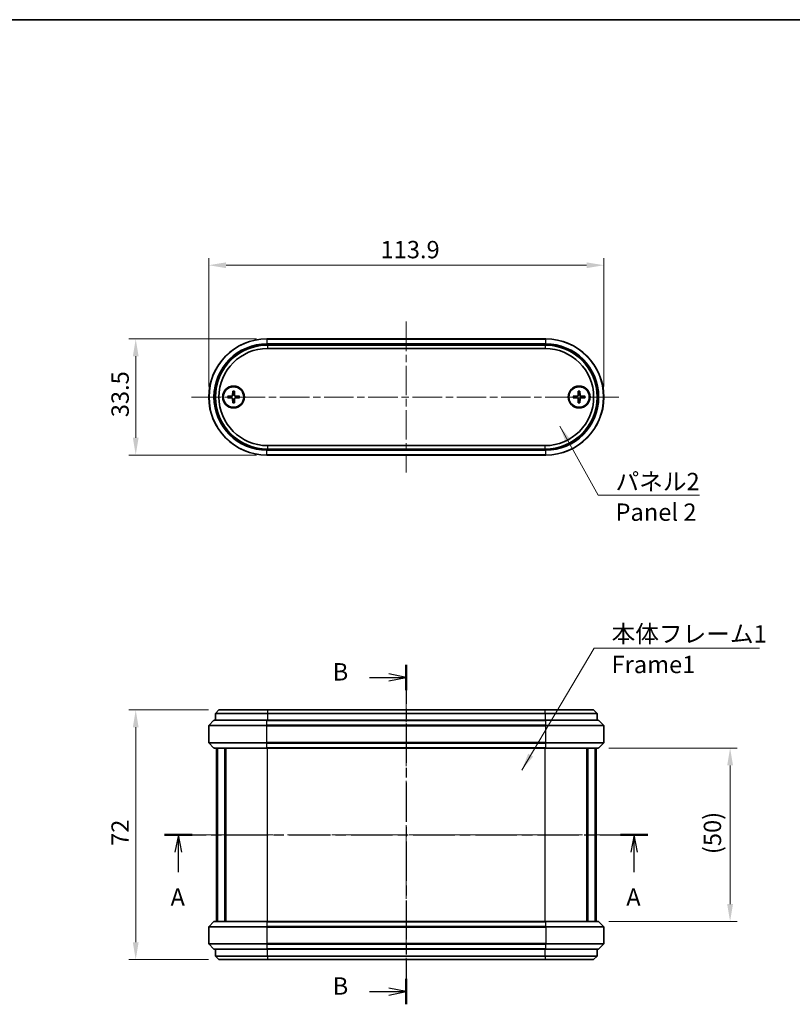
# Model space of a CAD drawing. Units: millimetres. Extents: x 0 to 2572, y 0 to 562.
# Drawn here: x 819 to 1042, y 278 to 562 of the extents above; entities that cross this region are included whole.
import ezdxf

# ---------------------------------------------------------------- set-up
doc = ezdxf.new("R2010")
doc.units = ezdxf.units.MM
doc.header["$LTSCALE"] = 1.5
doc.linetypes.add('CHAIN', pattern=[0.3543, 0.2362, -0.0295, 0.0591, -0.0295])
doc.layers.get('Defpoints').update_dxf_attribs({"lineweight": 25})
for name, color, linetype, lineweight in [('Border (ISO)', 7, 'Continuous', 35), ('Centerline (ISO)', 131, 'Continuous', 18), ('Dimension (ISO)', 7, 'Continuous', 18), ('Section Line (ISO)', 7, 'CHAIN', 25), ('Symbol (ISO)', 7, 'Continuous', 18), ('Visible (ISO)', 7, 'Continuous', 35), ('Visible Narrow (ISO)', 7, 'Continuous', 25)]:
    doc.layers.add(name, color=color, linetype=linetype, lineweight=lineweight)
doc.styles.add('Note Text (TK)', font='txt')
doc.dimstyles.new('Default - Method 1b (TK)', dxfattribs={"dimscale": 1.5, "dimtxt": 2.5, "dimasz": 2.5, "dimexe": 1, "dimexo": 1.5, "dimgap": 1, "dimtad": 1, "dimtoh": 1, "dimrnd": 1e-08, "dimdsep": 46, "dimtxsty": 'Note Text (TK)', "dimcen": 0.09, "dimdle": 5, "dimclrd": 100, "dimclre": 100, "dimclrt": 7, "dimadec": 1, "dimazin": 1, "dimtfac": 1, "dimtmove": 0, "dimatfit": 3, "dimfxl": 1, "dimtolj": 1, "dimlwd": -1, "dimlwe": -1, "dimarcsym": 0})
doc.dimstyles.new('Default - Method 1b (TK)$7', dxfattribs={"dimscale": 1.5, "dimtxt": 2.5, "dimasz": 2.5, "dimexe": 1, "dimexo": 1.5, "dimgap": 1, "dimtad": 1, "dimtoh": 1, "dimrnd": 1e-08, "dimdsep": 46, "dimtxsty": 'Note Text (TK)', "dimcen": 0.09, "dimdle": 5, "dimclrd": 100, "dimclre": 100, "dimclrt": 7, "dimadec": 1, "dimazin": 1, "dimtfac": 1, "dimtmove": 0, "dimatfit": 3, "dimfxl": 1, "dimtolj": 1, "dimlwd": -1, "dimlwe": -1, "dimarcsym": 0})

# ---------------------------------------------------------------- blocks, each defined once
blk = doc.blocks.new('図面枠 tk図枠')
at = {"layer": 'Border (ISO)'}
blk.add_line((14.5, 289), (405.5, 289), dxfattribs=at)
blk = doc.blocks.new('2dTransSection0')
at = {"layer": 'Section Line (ISO)', "linetype": 'CHAIN', "ltscale": 16.853594}
blk.add_line((146.74, 171.51), (216.4, 171.51), dxfattribs=at)
at = {"layer": 'Section Line (ISO)', "linetype": 'Continuous', "lineweight": 50}
for p, q in [((146.74, 171.51), (150.71, 171.51)), ((212.42, 171.51), (216.4, 171.51))]:
    blk.add_line(p, q, dxfattribs=at)
at = {"layer": 'Section Line (ISO)', "linetype": 'Continuous'}
for p, q in [((148.73, 171.51), (148.23, 169.01)), ((148.73, 169.01), (148.73, 171.51)), ((149.23, 169.01), (148.73, 171.51)), ((214.41, 171.51), (213.91, 169.01)), ((214.41, 169.01), (214.41, 171.51)), ((214.91, 169.01), (214.41, 171.51)), ((148.73, 166.13), (148.73, 169.01)), ((214.41, 166.13), (214.41, 169.01))]:
    blk.add_line(p, q, dxfattribs=at)
at = {"layer": 'Section Line (ISO)', "char_height": 2.5, "attachment_point": 7, "style": 'Note Text (TK)'}
for insert in [(147.59, 160.48), (213.27, 160.48)]:
    blk.add_mtext('A', dxfattribs=dict(at, insert=insert))
blk = doc.blocks.new('2dTransSection1')
at = {"layer": 'Section Line (ISO)', "linetype": 'CHAIN', "ltscale": 15.979246}
blk.add_line((181.57, 196.02), (181.57, 147.06), dxfattribs=at)
at = {"layer": 'Section Line (ISO)', "linetype": 'Continuous', "lineweight": 50}
for p, q in [((181.57, 196.02), (181.57, 192.35)), ((181.57, 150.72), (181.57, 147.06))]:
    blk.add_line(p, q, dxfattribs=at)
at = {"layer": 'Section Line (ISO)', "linetype": 'Continuous'}
for p, q in [((181.57, 194.19), (179.07, 194.69)), ((176.25, 194.19), (179.07, 194.19)), ((179.07, 194.19), (181.57, 194.19)), ((179.07, 193.69), (181.57, 194.19)), ((181.57, 148.89), (179.07, 149.39)), ((176.25, 148.89), (179.07, 148.89)), ((179.07, 148.89), (181.57, 148.89)), ((179.07, 148.39), (181.57, 148.89))]:
    blk.add_line(p, q, dxfattribs=at)
at = {"layer": 'Section Line (ISO)', "char_height": 2.5, "attachment_point": 7, "style": 'Note Text (TK)'}
for insert in [(170.96, 192.96), (170.96, 147.67)]:
    blk.add_mtext('B', dxfattribs=dict(at, insert=insert))
blk = doc.blocks.new('*D40')
at = {"layer": 'Defpoints', "color": 0}
for p in [(876.64, 363.01), (852.64, 291.01), (876.64, 291.01)]:
    blk.add_point(p, dxfattribs=at)
at = {"layer": 'Dimension (ISO)', "color": 100}
for p, q in [((873.64, 363.01), (850.64, 363.01)), ((852.64, 358.01), (852.64, 296.01)), ((873.64, 291.01), (850.64, 291.01))]:
    blk.add_line(p, q, dxfattribs=at)
for points in [[(851.81, 358.01), (853.47, 358.01), (852.64, 363.01)], [(851.81, 296.01), (853.47, 296.01), (852.64, 291.01)]]:
    blk.add_solid(points, dxfattribs=at)
at = {"layer": 'Dimension (ISO)', "color": 7, "insert": (848.14, 323.8), "char_height": 5, "attachment_point": 4, "rotation": 90, "style": 'Note Text (TK)'}
blk.add_mtext('\\A1;72', dxfattribs=at)
blk = doc.blocks.new('*D41')
at = {"layer": 'Defpoints', "color": 0}
for p in [(890.44, 469.96), (852.64, 436.46), (890.44, 436.46)]:
    blk.add_point(p, dxfattribs=at)
at = {"layer": 'Dimension (ISO)', "color": 100}
for p, q in [((887.44, 469.96), (850.64, 469.96)), ((852.64, 464.96), (852.64, 441.46)), ((887.44, 436.46), (850.64, 436.46))]:
    blk.add_line(p, q, dxfattribs=at)
for points in [[(851.81, 464.96), (853.47, 464.96), (852.64, 469.96)], [(851.81, 441.46), (853.47, 441.46), (852.64, 436.46)]]:
    blk.add_solid(points, dxfattribs=at)
at = {"layer": 'Dimension (ISO)', "color": 7, "insert": (848.14, 447.39), "char_height": 5, "attachment_point": 4, "rotation": 90, "style": 'Note Text (TK)'}
blk.add_mtext('\\A1;33.5', dxfattribs=at)
blk = doc.blocks.new('*D42')
at = {"layer": 'Defpoints', "color": 0}
for p in [(987.59, 491.21), (873.69, 453.21), (987.59, 453.21)]:
    blk.add_point(p, dxfattribs=at)
at = {"layer": 'Dimension (ISO)', "color": 100}
for p, q in [((873.69, 456.21), (873.69, 493.21)), ((878.69, 491.21), (982.59, 491.21)), ((987.59, 456.21), (987.59, 493.21))]:
    blk.add_line(p, q, dxfattribs=at)
for points in [[(878.69, 492.04), (878.69, 490.38), (873.69, 491.21)], [(982.59, 492.04), (982.59, 490.38), (987.59, 491.21)]]:
    blk.add_solid(points, dxfattribs=at)
at = {"layer": 'Dimension (ISO)', "color": 7, "insert": (923.21, 495.71), "char_height": 5, "attachment_point": 4, "style": 'Note Text (TK)'}
blk.add_mtext('\\A1;113.9', dxfattribs=at)
blk = doc.blocks.new('*D43')
at = {"layer": 'Defpoints', "color": 0}
for p in [(985.97, 352.01), (985.97, 302.01), (1023.97, 302.01)]:
    blk.add_point(p, dxfattribs=at)
at = {"layer": 'Dimension (ISO)', "color": 100}
for p, q in [((988.97, 352.01), (1025.97, 352.01)), ((1023.97, 347.01), (1023.97, 307.01)), ((988.97, 302.01), (1025.97, 302.01))]:
    blk.add_line(p, q, dxfattribs=at)
for points in [[(1023.13, 347.01), (1024.8, 347.01), (1023.97, 352.01)], [(1023.13, 307.01), (1024.8, 307.01), (1023.97, 302.01)]]:
    blk.add_solid(points, dxfattribs=at)
at = {"layer": 'Dimension (ISO)', "color": 7, "insert": (1018.87, 321.43), "char_height": 5, "attachment_point": 4, "rotation": 90, "style": 'Note Text (TK)'}
blk.add_mtext('\\A1;(50)', dxfattribs=at)

msp = doc.modelspace()

# ---------------------------------------------------------------- linework, layer by layer
at = {"layer": 'Centerline (ISO)', "linetype": 'CHAIN', "ltscale": 23.990969}
for p, q in [((930.6398, 474.9594), (930.6398, 431.4594)), ((868.6898, 453.2094), (992.5898, 453.2094)), ((930.6398, 368.0101), (930.6398, 286.0101)), ((870.8898, 327.0101), (990.3898, 327.0101))]:
    msp.add_line(p, q, dxfattribs=at)
at = {"layer": 'Visible (ISO)'}
for p, q in [((970.8398, 469.9594), (890.4398, 469.9594)), ((970.6398, 468.2094), (890.6398, 468.2094)), ((890.6398, 467.2094), (970.6398, 467.2094)), ((880.6021, 454.9022), (880.5567, 453.7128)), ((881.0775, 454.9022), (881.1228, 453.7128)), ((980.2021, 454.9022), (980.1567, 453.7128)), ((980.6775, 454.9022), (980.7228, 453.7128)), ((879.147, 453.4471), (880.3364, 453.4925)), ((879.147, 452.9717), (880.3364, 452.9264)), ((880.6021, 451.5166), (880.5567, 452.706)), ((881.0775, 451.5166), (881.1228, 452.706)), ((882.5326, 453.4471), (881.3431, 453.4925)), ((882.5326, 452.9717), (881.3431, 452.9264)), ((978.747, 453.4471), (979.9364, 453.4925)), ((978.747, 452.9717), (979.9364, 452.9264)), ((980.2021, 451.5166), (980.1567, 452.706)), ((980.6775, 451.5166), (980.7228, 452.706)), ((982.1326, 453.4471), (980.9431, 453.4925)), ((982.1326, 452.9717), (980.9431, 452.9264)), ((970.6398, 439.2094), (890.6398, 439.2094)), ((890.6398, 438.2094), (970.6398, 438.2094)), ((890.4398, 436.4594), (970.8398, 436.4594)), ((876.6398, 363.0101), (875.6398, 362.0101)), ((890.6398, 362.0101), (875.6398, 362.0101)), ((875.6398, 362.0101), (875.6398, 360.0101)), ((876.6398, 363.0101), (890.6398, 363.0101)), ((970.6398, 363.0101), (890.6398, 363.0101)), ((890.6398, 362.0101), (970.6398, 362.0101)), ((970.6398, 363.0101), (984.6398, 363.0101)), ((985.6398, 362.0101), (970.6398, 362.0101)), ((984.6398, 363.0101), (985.6398, 362.0101)), ((985.6398, 362.0101), (985.6398, 360.0101)), ((873.6898, 353.6344), (873.6898, 358.3859)), ((875.1019, 359.9223), (873.7776, 358.598)), ((875.314, 360.0101), (890.4398, 360.0101)), ((970.8398, 360.0101), (890.4398, 360.0101)), ((970.8398, 360.0101), (985.9655, 360.0101)), ((986.1776, 359.9223), (987.5019, 358.598)), ((987.5898, 353.6344), (987.5898, 358.3859)), ((875.1019, 352.098), (873.7776, 353.4223)), ((890.4398, 352.0101), (875.314, 352.0101)), ((875.8898, 302.0101), (875.8898, 352.0101)), ((876.1308, 302.0101), (876.1308, 352.0101)), ((876.2283, 302.0101), (876.2283, 352.0101)), ((878.3218, 302.0101), (878.3218, 352.0101)), ((878.6015, 302.0101), (878.6015, 352.0101)), ((890.4398, 352.0101), (970.8398, 352.0101)), ((985.9655, 352.0101), (970.8398, 352.0101)), ((982.678, 302.0101), (982.678, 352.0101)), ((982.9577, 302.0101), (982.9577, 352.0101)), ((985.0513, 302.0101), (985.0513, 352.0101)), ((985.1487, 302.0101), (985.1487, 352.0101)), ((985.3898, 302.0101), (985.3898, 352.0101)), ((986.1776, 352.098), (987.5019, 353.4223)), ((875.1019, 301.9223), (873.7776, 300.598)), ((875.314, 302.0101), (890.4398, 302.0101)), ((970.8398, 302.0101), (890.4398, 302.0101)), ((970.8398, 302.0101), (985.9655, 302.0101)), ((986.1776, 301.9223), (987.5019, 300.598)), ((873.6898, 300.3859), (873.6898, 295.6344)), ((987.5898, 300.3859), (987.5898, 295.6344)), ((875.1019, 294.098), (873.7776, 295.4223)), ((986.1776, 294.098), (987.5019, 295.4223)), ((890.4398, 294.0101), (875.314, 294.0101)), ((875.6398, 292.0101), (875.6398, 294.0101)), ((890.4398, 294.0101), (970.8398, 294.0101)), ((985.9655, 294.0101), (970.8398, 294.0101)), ((985.6398, 292.0101), (985.6398, 294.0101)), ((875.6398, 292.0101), (890.6398, 292.0101)), ((876.6398, 291.0101), (875.6398, 292.0101)), ((890.6398, 291.0101), (876.6398, 291.0101)), ((970.6398, 292.0101), (890.6398, 292.0101)), ((890.6398, 291.0101), (970.6398, 291.0101)), ((970.6398, 292.0101), (985.6398, 292.0101)), ((984.6398, 291.0101), (970.6398, 291.0101)), ((984.6398, 291.0101), (985.6398, 292.0101))]:
    msp.add_line(p, q, dxfattribs=at)
for centre, radius in [((880.8398, 453.2094), 3.15), ((880.8398, 453.2094), 2.95), ((980.4398, 453.2094), 3.15), ((980.4398, 453.2094), 2.95)]:
    msp.add_circle(centre, radius, dxfattribs=at)
for centre, radius, start, end in [((890.4398, 453.2094), 16.75, 90, 270), ((970.8398, 453.2094), 16.75, 270, 90), ((890.6398, 453.2094), 15, 90, 270), ((890.6398, 453.2094), 14, 90, 270), ((970.6398, 453.2094), 15, 270, 90), ((970.6398, 453.2094), 14, 270, 90), ((880.8398, 453.2094), 0.8205, 162.750869, 197.249131), ((880.3276, 453.7215), 0.2292, 272.183125, 357.816875), ((880.3276, 452.6973), 0.2292, 2.183125, 87.816875), ((880.8398, 453.2094), 0.8205, 72.750869, 107.249131), ((880.8398, 453.2094), 0.8205, 252.750869, 287.249131), ((881.3519, 453.7215), 0.2292, 182.183125, 267.816875), ((881.3519, 452.6973), 0.2292, 92.183125, 177.816875), ((880.8398, 453.2094), 0.8205, 342.750869, 17.249131), ((980.4398, 453.2094), 0.8205, 162.750869, 197.249131), ((979.9276, 453.7215), 0.2292, 272.183125, 357.816875), ((979.9276, 452.6973), 0.2292, 2.183125, 87.816875), ((980.4398, 453.2094), 0.8205, 72.750869, 107.249131), ((980.4398, 453.2094), 0.8205, 252.750869, 287.249131), ((980.9519, 453.7215), 0.2292, 182.183125, 267.816875), ((980.9519, 452.6973), 0.2292, 92.183125, 177.816875), ((980.4398, 453.2094), 0.8205, 342.750869, 17.249131), ((873.9898, 358.3859), 0.3, 135, 180), ((875.314, 359.7101), 0.3, 90, 135), ((985.9655, 359.7101), 0.3, 45, 90), ((987.2898, 358.3859), 0.3, 0, 45), ((873.9898, 353.6344), 0.3, 180, 225), ((875.314, 352.3101), 0.3, 225, 270), ((985.9655, 352.3101), 0.3, 270, 315), ((987.2898, 353.6344), 0.3, 315, 0), ((875.314, 301.7101), 0.3, 90, 135), ((985.9655, 301.7101), 0.3, 45, 90), ((873.9898, 300.3859), 0.3, 135, 180), ((987.2898, 300.3859), 0.3, 0, 45), ((873.9898, 295.6344), 0.3, 180, 225), ((987.2898, 295.6344), 0.3, 315, 0), ((875.314, 294.3101), 0.3, 225, 270), ((985.9655, 294.3101), 0.3, 270, 315)]:
    msp.add_arc(centre, radius, start, end, dxfattribs=at)
for points, weights in [([(880.5997, 454.8151), (880.5978, 454.268), (880.5965, 453.993)], [1.0028781703, 1.06436427035, 1]), ([(881.0831, 453.993), (881.0818, 454.268), (881.0799, 454.8151)], [1, 1.06436427035, 1.0028781703]), ([(980.1997, 454.8151), (980.1978, 454.268), (980.1965, 453.993)], [1.0028781703, 1.06436427035, 1]), ([(980.6831, 453.993), (980.6818, 454.268), (980.6799, 454.8151)], [1, 1.06436427035, 1.0028781703]), ([(880.0562, 453.4527), (879.7812, 453.4514), (879.2341, 453.4495)], [1, 1.06436427035, 1.0028781703]), ([(879.2341, 452.9693), (879.7812, 452.9674), (880.0562, 452.9661)], [1.0028781703, 1.06436427035, 1]), ([(880.3376, 453.461), (880.2233, 453.4576), (880.0562, 453.4527)], [1.31383827989, 1.17095272194, 1]), ([(880.0562, 452.9661), (880.2233, 452.9612), (880.3376, 452.9578)], [1, 1.17095272194, 1.31383827989]), ([(880.5965, 453.993), (880.5916, 453.8259), (880.5881, 453.7116)], [1, 1.17095272194, 1.31383827989]), ([(880.5881, 452.7072), (880.5916, 452.593), (880.5965, 452.4258)], [1.31383827989, 1.17095272194, 1]), ([(880.5965, 452.4258), (880.5978, 452.1508), (880.5997, 451.6038)], [1, 1.06436427035, 1.0028781703]), ([(881.0799, 451.6038), (881.0818, 452.1508), (881.0831, 452.4258)], [1.0028781703, 1.06436427035, 1]), ([(881.0914, 453.7116), (881.088, 453.8259), (881.0831, 453.993)], [1.31383827989, 1.17095272194, 1]), ([(881.0831, 452.4258), (881.088, 452.593), (881.0914, 452.7072)], [1, 1.17095272194, 1.31383827989]), ([(881.6233, 453.4527), (881.4562, 453.4576), (881.3419, 453.461)], [1, 1.17095272194, 1.31383827989]), ([(881.3419, 452.9578), (881.4562, 452.9612), (881.6233, 452.9661)], [1.31383827989, 1.17095272194, 1]), ([(882.4454, 453.4495), (881.8984, 453.4514), (881.6233, 453.4527)], [1.0028781703, 1.06436427035, 1]), ([(881.6233, 452.9661), (881.8984, 452.9674), (882.4454, 452.9693)], [1, 1.06436427035, 1.0028781703]), ([(979.6562, 453.4527), (979.3812, 453.4514), (978.8341, 453.4495)], [1, 1.06436427035, 1.0028781703]), ([(978.8341, 452.9693), (979.3812, 452.9674), (979.6562, 452.9661)], [1.0028781703, 1.06436427035, 1]), ([(979.9376, 453.461), (979.8233, 453.4576), (979.6562, 453.4527)], [1.31383827989, 1.17095272194, 1]), ([(979.6562, 452.9661), (979.8233, 452.9612), (979.9376, 452.9578)], [1, 1.17095272194, 1.31383827989]), ([(980.1965, 453.993), (980.1916, 453.8259), (980.1881, 453.7116)], [1, 1.17095272194, 1.31383827989]), ([(980.1881, 452.7072), (980.1916, 452.593), (980.1965, 452.4258)], [1.31383827989, 1.17095272194, 1]), ([(980.1965, 452.4258), (980.1978, 452.1508), (980.1997, 451.6038)], [1, 1.06436427035, 1.0028781703]), ([(980.6799, 451.6038), (980.6818, 452.1508), (980.6831, 452.4258)], [1.0028781703, 1.06436427035, 1]), ([(980.6914, 453.7116), (980.688, 453.8259), (980.6831, 453.993)], [1.31383827989, 1.17095272194, 1]), ([(980.6831, 452.4258), (980.688, 452.593), (980.6914, 452.7072)], [1, 1.17095272194, 1.31383827989]), ([(981.2233, 453.4527), (981.0562, 453.4576), (980.9419, 453.461)], [1, 1.17095272194, 1.31383827989]), ([(980.9419, 452.9578), (981.0562, 452.9612), (981.2233, 452.9661)], [1.31383827989, 1.17095272194, 1]), ([(982.0454, 453.4495), (981.4984, 453.4514), (981.2233, 453.4527)], [1.0028781703, 1.06436427035, 1]), ([(981.2233, 452.9661), (981.4984, 452.9674), (982.0454, 452.9693)], [1, 1.06436427035, 1.0028781703])]:
    msp.add_rational_spline(points, weights, degree=2, dxfattribs=at)
for points, knots in [([(880.5997, 454.8151), (880.5997, 454.8196), (880.5998, 454.8263), (880.6001, 454.8416), (880.6004, 454.8536), (880.6011, 454.8759), (880.6016, 454.8901), (880.6021, 454.9022)], [0.0328702525, 0.0328702525, 0.0328702525, 0.0328702525, 0.0357569059, 0.0357569059, 0.0393543079, 0.0393543079, 0.0429845807, 0.0429845807, 0.0429845807, 0.0429845807]), ([(881.0775, 454.9022), (881.0779, 454.8901), (881.0784, 454.8759), (881.0791, 454.8536), (881.0794, 454.8416), (881.0797, 454.8263), (881.0798, 454.8196), (881.0799, 454.8151)], [0.0143401117, 0.0143401117, 0.0143401117, 0.0143401117, 0.0179703845, 0.0179703845, 0.0215677865, 0.0215677865, 0.0244544399, 0.0244544399, 0.0244544399, 0.0244544399]), ([(980.1997, 454.8151), (980.1997, 454.8196), (980.1998, 454.8263), (980.2001, 454.8416), (980.2004, 454.8536), (980.2011, 454.8759), (980.2016, 454.8901), (980.2021, 454.9022)], [0.0328702525, 0.0328702525, 0.0328702525, 0.0328702525, 0.0357569059, 0.0357569059, 0.0393543079, 0.0393543079, 0.0429845807, 0.0429845807, 0.0429845807, 0.0429845807]), ([(980.6775, 454.9022), (980.6779, 454.8901), (980.6784, 454.8759), (980.6791, 454.8536), (980.6794, 454.8416), (980.6797, 454.8263), (980.6798, 454.8196), (980.6799, 454.8151)], [0.0143401117, 0.0143401117, 0.0143401117, 0.0143401117, 0.0179703845, 0.0179703845, 0.0215677865, 0.0215677865, 0.0244544399, 0.0244544399, 0.0244544399, 0.0244544399]), ([(879.147, 453.4471), (879.1591, 453.4476), (879.1733, 453.4481), (879.1956, 453.4488), (879.2076, 453.4491), (879.2229, 453.4494), (879.2295, 453.4495), (879.2341, 453.4495)], [0.0143401117, 0.0143401117, 0.0143401117, 0.0143401117, 0.0179703845, 0.0179703845, 0.0215677865, 0.0215677865, 0.0244544399, 0.0244544399, 0.0244544399, 0.0244544399]), ([(879.2341, 452.9693), (879.2295, 452.9693), (879.2229, 452.9694), (879.2076, 452.9698), (879.1956, 452.9701), (879.1733, 452.9708), (879.1591, 452.9713), (879.147, 452.9717)], [0.0328702525, 0.0328702525, 0.0328702525, 0.0328702525, 0.0357569059, 0.0357569059, 0.0393543079, 0.0393543079, 0.0429845807, 0.0429845807, 0.0429845807, 0.0429845807]), ([(880.5881, 453.7116), (880.5877, 453.6959), (880.5858, 453.6804), (880.5779, 453.6435), (880.5696, 453.6196), (880.5456, 453.5748), (880.5299, 453.5538), (880.4954, 453.5193), (880.4744, 453.5036), (880.4296, 453.4795), (880.4057, 453.4712), (880.3688, 453.4634), (880.3533, 453.4615), (880.3376, 453.461)], [0.1158604815, 0.1158604815, 0.1158604815, 0.1158604815, 0.1207445229, 0.1207445229, 0.1280560162, 0.1280560162, 0.1353675095, 0.1353675095, 0.1426790028, 0.1426790028, 0.1499904961, 0.1499904961, 0.1548745375, 0.1548745375, 0.1548745375, 0.1548745375]), ([(880.3376, 452.9578), (880.3533, 452.9573), (880.3688, 452.9554), (880.4057, 452.9476), (880.4296, 452.9393), (880.4744, 452.9153), (880.4954, 452.8995), (880.5299, 452.865), (880.5456, 452.8441), (880.5696, 452.7992), (880.5779, 452.7754), (880.5858, 452.7384), (880.5877, 452.7229), (880.5881, 452.7072)], [0.1158604815, 0.1158604815, 0.1158604815, 0.1158604815, 0.1207445229, 0.1207445229, 0.1280560162, 0.1280560162, 0.1353675095, 0.1353675095, 0.1426790028, 0.1426790028, 0.1499904961, 0.1499904961, 0.1548745375, 0.1548745375, 0.1548745375, 0.1548745375]), ([(880.6021, 451.5166), (880.6016, 451.5287), (880.6011, 451.5429), (880.6004, 451.5652), (880.6001, 451.5772), (880.5998, 451.5926), (880.5997, 451.5992), (880.5997, 451.6038)], [0.0143401117, 0.0143401117, 0.0143401117, 0.0143401117, 0.0179703845, 0.0179703845, 0.0215677865, 0.0215677865, 0.0244544399, 0.0244544399, 0.0244544399, 0.0244544399]), ([(881.0799, 451.6038), (881.0798, 451.5992), (881.0797, 451.5926), (881.0794, 451.5772), (881.0791, 451.5652), (881.0784, 451.5429), (881.0779, 451.5287), (881.0775, 451.5166)], [0.0328702525, 0.0328702525, 0.0328702525, 0.0328702525, 0.0357569059, 0.0357569059, 0.0393543079, 0.0393543079, 0.0429845807, 0.0429845807, 0.0429845807, 0.0429845807]), ([(881.3419, 453.461), (881.3263, 453.4615), (881.3107, 453.4634), (881.2738, 453.4712), (881.25, 453.4795), (881.2051, 453.5036), (881.1841, 453.5193), (881.1497, 453.5538), (881.1339, 453.5748), (881.1099, 453.6196), (881.1016, 453.6435), (881.0938, 453.6804), (881.0918, 453.6959), (881.0914, 453.7116)], [0.1158604815, 0.1158604815, 0.1158604815, 0.1158604815, 0.1207445229, 0.1207445229, 0.1280560162, 0.1280560162, 0.1353675095, 0.1353675095, 0.1426790028, 0.1426790028, 0.1499904961, 0.1499904961, 0.1548745375, 0.1548745375, 0.1548745375, 0.1548745375]), ([(881.0914, 452.7072), (881.0918, 452.7229), (881.0938, 452.7384), (881.1016, 452.7754), (881.1099, 452.7992), (881.1339, 452.8441), (881.1497, 452.865), (881.1841, 452.8995), (881.2051, 452.9153), (881.25, 452.9393), (881.2738, 452.9476), (881.3107, 452.9554), (881.3263, 452.9573), (881.3419, 452.9578)], [0.1158604815, 0.1158604815, 0.1158604815, 0.1158604815, 0.1207445229, 0.1207445229, 0.1280560162, 0.1280560162, 0.1353675095, 0.1353675095, 0.1426790028, 0.1426790028, 0.1499904961, 0.1499904961, 0.1548745375, 0.1548745375, 0.1548745375, 0.1548745375]), ([(882.4454, 453.4495), (882.45, 453.4495), (882.4566, 453.4494), (882.472, 453.4491), (882.484, 453.4488), (882.5062, 453.4481), (882.5205, 453.4476), (882.5326, 453.4471)], [0.0328702525, 0.0328702525, 0.0328702525, 0.0328702525, 0.0357569059, 0.0357569059, 0.0393543079, 0.0393543079, 0.0429845807, 0.0429845807, 0.0429845807, 0.0429845807]), ([(882.5326, 452.9717), (882.5205, 452.9713), (882.5062, 452.9708), (882.484, 452.9701), (882.472, 452.9698), (882.4566, 452.9694), (882.45, 452.9693), (882.4454, 452.9693)], [0.0143401117, 0.0143401117, 0.0143401117, 0.0143401117, 0.0179703845, 0.0179703845, 0.0215677865, 0.0215677865, 0.0244544399, 0.0244544399, 0.0244544399, 0.0244544399]), ([(978.747, 453.4471), (978.7591, 453.4476), (978.7733, 453.4481), (978.7956, 453.4488), (978.8076, 453.4491), (978.8229, 453.4494), (978.8295, 453.4495), (978.8341, 453.4495)], [0.0143401117, 0.0143401117, 0.0143401117, 0.0143401117, 0.0179703845, 0.0179703845, 0.0215677865, 0.0215677865, 0.0244544399, 0.0244544399, 0.0244544399, 0.0244544399]), ([(978.8341, 452.9693), (978.8295, 452.9693), (978.8229, 452.9694), (978.8076, 452.9698), (978.7956, 452.9701), (978.7733, 452.9708), (978.7591, 452.9713), (978.747, 452.9717)], [0.0328702525, 0.0328702525, 0.0328702525, 0.0328702525, 0.0357569059, 0.0357569059, 0.0393543079, 0.0393543079, 0.0429845807, 0.0429845807, 0.0429845807, 0.0429845807]), ([(980.1881, 453.7116), (980.1877, 453.6959), (980.1858, 453.6804), (980.1779, 453.6435), (980.1696, 453.6196), (980.1456, 453.5748), (980.1299, 453.5538), (980.0954, 453.5193), (980.0744, 453.5036), (980.0296, 453.4795), (980.0057, 453.4712), (979.9688, 453.4634), (979.9533, 453.4615), (979.9376, 453.461)], [0.1158604815, 0.1158604815, 0.1158604815, 0.1158604815, 0.1207445229, 0.1207445229, 0.1280560162, 0.1280560162, 0.1353675095, 0.1353675095, 0.1426790028, 0.1426790028, 0.1499904961, 0.1499904961, 0.1548745375, 0.1548745375, 0.1548745375, 0.1548745375]), ([(979.9376, 452.9578), (979.9533, 452.9573), (979.9688, 452.9554), (980.0057, 452.9476), (980.0296, 452.9393), (980.0744, 452.9153), (980.0954, 452.8995), (980.1299, 452.865), (980.1456, 452.8441), (980.1696, 452.7992), (980.1779, 452.7754), (980.1858, 452.7384), (980.1877, 452.7229), (980.1881, 452.7072)], [0.1158604815, 0.1158604815, 0.1158604815, 0.1158604815, 0.1207445229, 0.1207445229, 0.1280560162, 0.1280560162, 0.1353675095, 0.1353675095, 0.1426790028, 0.1426790028, 0.1499904961, 0.1499904961, 0.1548745375, 0.1548745375, 0.1548745375, 0.1548745375]), ([(980.2021, 451.5166), (980.2016, 451.5287), (980.2011, 451.5429), (980.2004, 451.5652), (980.2001, 451.5772), (980.1998, 451.5926), (980.1997, 451.5992), (980.1997, 451.6038)], [0.0143401117, 0.0143401117, 0.0143401117, 0.0143401117, 0.0179703845, 0.0179703845, 0.0215677865, 0.0215677865, 0.0244544399, 0.0244544399, 0.0244544399, 0.0244544399]), ([(980.6799, 451.6038), (980.6798, 451.5992), (980.6797, 451.5926), (980.6794, 451.5772), (980.6791, 451.5652), (980.6784, 451.5429), (980.6779, 451.5287), (980.6775, 451.5166)], [0.0328702525, 0.0328702525, 0.0328702525, 0.0328702525, 0.0357569059, 0.0357569059, 0.0393543079, 0.0393543079, 0.0429845807, 0.0429845807, 0.0429845807, 0.0429845807]), ([(980.9419, 453.461), (980.9263, 453.4615), (980.9107, 453.4634), (980.8738, 453.4712), (980.85, 453.4795), (980.8051, 453.5036), (980.7841, 453.5193), (980.7497, 453.5538), (980.7339, 453.5748), (980.7099, 453.6196), (980.7016, 453.6435), (980.6938, 453.6804), (980.6918, 453.6959), (980.6914, 453.7116)], [0.1158604815, 0.1158604815, 0.1158604815, 0.1158604815, 0.1207445229, 0.1207445229, 0.1280560162, 0.1280560162, 0.1353675095, 0.1353675095, 0.1426790028, 0.1426790028, 0.1499904961, 0.1499904961, 0.1548745375, 0.1548745375, 0.1548745375, 0.1548745375]), ([(980.6914, 452.7072), (980.6918, 452.7229), (980.6938, 452.7384), (980.7016, 452.7754), (980.7099, 452.7992), (980.7339, 452.8441), (980.7497, 452.865), (980.7841, 452.8995), (980.8051, 452.9153), (980.85, 452.9393), (980.8738, 452.9476), (980.9107, 452.9554), (980.9263, 452.9573), (980.9419, 452.9578)], [0.1158604815, 0.1158604815, 0.1158604815, 0.1158604815, 0.1207445229, 0.1207445229, 0.1280560162, 0.1280560162, 0.1353675095, 0.1353675095, 0.1426790028, 0.1426790028, 0.1499904961, 0.1499904961, 0.1548745375, 0.1548745375, 0.1548745375, 0.1548745375]), ([(982.0454, 453.4495), (982.05, 453.4495), (982.0566, 453.4494), (982.072, 453.4491), (982.084, 453.4488), (982.1062, 453.4481), (982.1205, 453.4476), (982.1326, 453.4471)], [0.0328702525, 0.0328702525, 0.0328702525, 0.0328702525, 0.0357569059, 0.0357569059, 0.0393543079, 0.0393543079, 0.0429845807, 0.0429845807, 0.0429845807, 0.0429845807]), ([(982.1326, 452.9717), (982.1205, 452.9713), (982.1062, 452.9708), (982.084, 452.9701), (982.072, 452.9698), (982.0566, 452.9694), (982.05, 452.9693), (982.0454, 452.9693)], [0.0143401117, 0.0143401117, 0.0143401117, 0.0143401117, 0.0179703845, 0.0179703845, 0.0215677865, 0.0215677865, 0.0244544399, 0.0244544399, 0.0244544399, 0.0244544399])]:
    msp.add_open_spline(points, degree=3, knots=knots, dxfattribs=at)
at = {"layer": 'Visible Narrow (ISO)'}
for p, q in [((890.4398, 469.9594), (890.4398, 469.8715)), ((890.4398, 469.8715), (970.8398, 469.8715)), ((890.4398, 469.8715), (890.4398, 468.5473)), ((890.4398, 468.5473), (890.4398, 468.3351)), ((970.8398, 468.5473), (890.4398, 468.5473)), ((970.8398, 469.8715), (970.8398, 469.9594)), ((970.8398, 468.5473), (970.8398, 469.8715)), ((970.8398, 468.3351), (970.8398, 468.5473)), ((890.4398, 468.3351), (970.8398, 468.3351)), ((890.6398, 468.2594), (890.6398, 468.2094)), ((970.6398, 468.2594), (890.6398, 468.2594)), ((890.6398, 468.2094), (890.6398, 467.2094)), ((970.6398, 468.2094), (970.6398, 468.2594)), ((970.6398, 468.2094), (970.6398, 467.2094)), ((880.3364, 453.4925), (880.3376, 453.461)), ((880.3364, 452.9264), (880.3376, 452.9578)), ((880.5567, 453.7128), (880.5881, 453.7116)), ((880.5567, 452.706), (880.5881, 452.7072)), ((881.1228, 453.7128), (881.0914, 453.7116)), ((881.1228, 452.706), (881.0914, 452.7072)), ((881.3431, 453.4925), (881.3419, 453.461)), ((881.3431, 452.9264), (881.3419, 452.9578)), ((979.9364, 453.4925), (979.9376, 453.461)), ((979.9364, 452.9264), (979.9376, 452.9578)), ((980.1567, 453.7128), (980.1881, 453.7116)), ((980.1567, 452.706), (980.1881, 452.7072)), ((980.7228, 453.7128), (980.6914, 453.7116)), ((980.7228, 452.706), (980.6914, 452.7072)), ((980.9431, 453.4925), (980.9419, 453.461)), ((980.9431, 452.9264), (980.9419, 452.9578)), ((970.8398, 438.0837), (890.4398, 438.0837)), ((890.4398, 437.8715), (890.4398, 438.0837)), ((890.4398, 437.8715), (970.8398, 437.8715)), ((890.4398, 436.5473), (890.4398, 437.8715)), ((890.6398, 439.2094), (890.6398, 438.2094)), ((890.6398, 438.1594), (890.6398, 438.2094)), ((890.6398, 438.1594), (970.6398, 438.1594)), ((970.6398, 438.2094), (970.6398, 439.2094)), ((970.6398, 438.1594), (970.6398, 438.2094)), ((970.8398, 437.8715), (970.8398, 438.0837)), ((970.8398, 436.5473), (970.8398, 437.8715)), ((890.4398, 436.5473), (890.4398, 436.4594)), ((970.8398, 436.5473), (890.4398, 436.5473)), ((970.8398, 436.5473), (970.8398, 436.4594)), ((890.6398, 363.0101), (890.6398, 362.0101)), ((890.6398, 362.0101), (890.6398, 360.0101)), ((970.6398, 362.0101), (970.6398, 363.0101)), ((970.6398, 362.0101), (970.6398, 360.0101)), ((890.4398, 358.3859), (873.6898, 358.3859)), ((873.7776, 358.598), (890.4398, 358.598)), ((890.4398, 359.9223), (875.1019, 359.9223)), ((890.4398, 359.9223), (890.4398, 360.0101)), ((890.4398, 359.9223), (970.8398, 359.9223)), ((890.4398, 358.598), (890.4398, 359.9223)), ((890.4398, 358.598), (890.4398, 358.3859)), ((970.8398, 358.598), (890.4398, 358.598)), ((890.4398, 358.3859), (970.8398, 358.3859)), ((890.4398, 353.6344), (890.4398, 358.3859)), ((970.8398, 359.9223), (970.8398, 360.0101)), ((986.1776, 359.9223), (970.8398, 359.9223)), ((970.8398, 358.598), (970.8398, 359.9223)), ((970.8398, 358.598), (987.5019, 358.598)), ((970.8398, 358.598), (970.8398, 358.3859)), ((987.5898, 358.3859), (970.8398, 358.3859)), ((970.8398, 353.6344), (970.8398, 358.3859)), ((873.6898, 353.6344), (890.4398, 353.6344)), ((890.4398, 353.4223), (873.7776, 353.4223)), ((875.1019, 352.098), (890.4398, 352.098)), ((970.8398, 353.6344), (890.4398, 353.6344)), ((890.4398, 353.4223), (890.4398, 353.6344)), ((890.4398, 353.4223), (970.8398, 353.4223)), ((890.4398, 352.098), (890.4398, 353.4223)), ((890.4398, 352.098), (890.4398, 352.0101)), ((970.8398, 352.098), (890.4398, 352.098)), ((890.6398, 302.0101), (890.6398, 352.0101)), ((970.6398, 302.0101), (970.6398, 352.0101)), ((970.8398, 353.6344), (987.5898, 353.6344)), ((970.8398, 353.4223), (970.8398, 353.6344)), ((987.5019, 353.4223), (970.8398, 353.4223)), ((970.8398, 352.098), (970.8398, 353.4223)), ((970.8398, 352.098), (970.8398, 352.0101)), ((970.8398, 352.098), (986.1776, 352.098)), ((890.4398, 301.9223), (875.1019, 301.9223)), ((890.4398, 301.9223), (890.4398, 302.0101)), ((890.4398, 301.9223), (970.8398, 301.9223)), ((890.4398, 301.9223), (890.4398, 300.598)), ((970.8398, 302.0101), (970.8398, 301.9223)), ((986.1776, 301.9223), (970.8398, 301.9223)), ((970.8398, 300.598), (970.8398, 301.9223)), ((890.4398, 300.3859), (873.6898, 300.3859)), ((873.7776, 300.598), (890.4398, 300.598)), ((970.8398, 300.598), (890.4398, 300.598)), ((890.4398, 300.598), (890.4398, 300.3859)), ((890.4398, 300.3859), (970.8398, 300.3859)), ((890.4398, 300.3859), (890.4398, 295.6344)), ((970.8398, 300.598), (987.5019, 300.598)), ((970.8398, 300.3859), (970.8398, 300.598)), ((987.5898, 300.3859), (970.8398, 300.3859)), ((970.8398, 300.3859), (970.8398, 295.6344)), ((873.6898, 295.6344), (890.4398, 295.6344)), ((890.4398, 295.4223), (873.7776, 295.4223)), ((890.4398, 295.6344), (890.4398, 295.4223)), ((970.8398, 295.6344), (890.4398, 295.6344)), ((890.4398, 295.4223), (970.8398, 295.4223)), ((890.4398, 295.4223), (890.4398, 294.098)), ((970.8398, 295.6344), (987.5898, 295.6344)), ((970.8398, 295.4223), (970.8398, 295.6344)), ((987.5019, 295.4223), (970.8398, 295.4223)), ((970.8398, 294.098), (970.8398, 295.4223)), ((875.1019, 294.098), (890.4398, 294.098)), ((890.4398, 294.098), (890.4398, 294.0101)), ((970.8398, 294.098), (890.4398, 294.098)), ((890.6398, 292.0101), (890.6398, 294.0101)), ((970.6398, 292.0101), (970.6398, 294.0101)), ((970.8398, 294.0101), (970.8398, 294.098)), ((970.8398, 294.098), (986.1776, 294.098)), ((890.6398, 292.0101), (890.6398, 291.0101)), ((970.6398, 292.0101), (970.6398, 291.0101))]:
    msp.add_line(p, q, dxfattribs=at)
for centre, radius, start, end in [((890.4398, 453.2094), 16.6621, 90, 270), ((890.4398, 453.2094), 15.3379, 90, 270), ((970.8398, 453.2094), 16.6621, 270, 90), ((970.8398, 453.2094), 15.3379, 270, 90), ((890.4398, 453.2094), 15.1257, 90, 270), ((890.6398, 453.2094), 15.05, 90, 270), ((970.6398, 453.2094), 15.05, 270, 90), ((970.8398, 453.2094), 15.1257, 270, 90), ((880.8398, 453.2094), 1.6235, 81.495509, 98.504491), ((880.8398, 453.2094), 1.7094, 82.006902, 97.993098), ((980.4398, 453.2094), 1.6235, 81.495509, 98.504491), ((980.4398, 453.2094), 1.7094, 82.006902, 97.993098), ((880.8398, 453.2094), 1.7094, 172.006902, 187.993098), ((880.8398, 453.2094), 1.6235, 171.495509, 188.504491), ((880.8398, 453.2094), 1.6235, 261.495509, 278.504491), ((880.8398, 453.2094), 1.7094, 262.006902, 277.993098), ((880.8398, 453.2094), 1.6235, 351.495509, 8.504491), ((880.8398, 453.2094), 1.7094, 352.006902, 7.993098), ((980.4398, 453.2094), 1.7094, 172.006902, 187.993098), ((980.4398, 453.2094), 1.6235, 171.495509, 188.504491), ((980.4398, 453.2094), 1.6235, 261.495509, 278.504491), ((980.4398, 453.2094), 1.7094, 262.006902, 277.993098), ((980.4398, 453.2094), 1.6235, 351.495509, 8.504491), ((980.4398, 453.2094), 1.7094, 352.006902, 7.993098)]:
    msp.add_arc(centre, radius, start, end, dxfattribs=at)

# ---------------------------------------------------------------- block references
at = {"xscale": 2, "yscale": 2, "zscale": 2}
msp.add_blockref('図面枠 tk図枠', (567.5, -16), dxfattribs=at)
at = {"layer": 'Section Line (ISO)', "xscale": 2, "yscale": 2, "zscale": 2}
for name in ['2dTransSection1', '2dTransSection0']:
    msp.add_blockref(name, (567.5, -16), dxfattribs=at)

# ---------------------------------------------------------------- texts
at = {"layer": 'Symbol (ISO)', "color": 7, "char_height": 5, "attachment_point": 1, "line_spacing_factor": 1.058182, "style": 'Note Text (TK)'}
for s, insert, width in [('{\\fＭＳ Ｐゴシック|b0|i0;パネル2\\P\\fＭＳ Ｐゴシック|b0|i0;Panel 2}', (990.939, 431.3421), 25.672514), ('{\\fＭＳ Ｐゴシック|b0|i0;本体フレーム1\\P\\fＭＳ Ｐゴシック|b0|i0;Frame1}', (989.8066, 387.4228), 45.614038)]:
    msp.add_mtext(s, dxfattribs=dict(at, insert=insert, width=width))

# ---------------------------------------------------------------- dimensions: what is measured, and where the dimension line sits
at = {"layer": 'Dimension (ISO)', "color": 100}
for base, p1, p2, angle, picture, middle in [((987.5898, 491.2094), (873.6898, 453.2094), (987.5898, 453.2094), 180, '*D42', (930.6398, 491.2094)), ((852.6398, 436.4594), (890.4398, 469.9594), (890.4398, 436.4594), 90, '*D41', (852.6398, 453.2094)), ((852.6398, 291.0101), (876.6398, 363.0101), (876.6398, 291.0101), 90, '*D40', (852.6398, 327.0101))]:
    dim = msp.add_linear_dim(base=base, p1=p1, p2=p2, angle=angle, dimstyle='Default - Method 1b (TK)', override={"dimscale": 0, "dimtxt": 5, "dimasz": 5, "dimexe": 2, "dimexo": 3, "dimgap": 2, "dimtoh": 0, "dimdec": 2, "dimcen": 0.18, "dimtol": 0, "dimlim": 0, "dimtp": 0, "dimtm": 0, "dimtdec": 2, "dimtofl": 0, "dimatfit": 1}, dxfattribs=at)
    dim.commit()
    dim.dimension.update_dxf_attribs({"geometry": picture, "text_midpoint": middle, "dimtype": 160})
dim = msp.add_linear_dim(base=(1023.9655, 302.0101), p1=(985.9655, 352.0101), p2=(985.9655, 302.0101), angle=270, text='(<>)', dimstyle='Default - Method 1b (TK)', override={"dimscale": 0, "dimtxt": 5, "dimasz": 5, "dimexe": 2, "dimexo": 3, "dimgap": 2, "dimtoh": 0, "dimdec": 2, "dimcen": 0.18, "dimtol": 0, "dimlim": 0, "dimtp": 0, "dimtm": 0, "dimtdec": 2, "dimtofl": 0, "dimatfit": 1}, dxfattribs=at)
dim.commit()
dim.dimension.update_dxf_attribs({"geometry": '*D43', "text_midpoint": (1023.9655, 327.0101), "dimtype": 160})

# ---------------------------------------------------------------- leaders
at = {"layer": 'Symbol (ISO)', "color": 100, "annotation_type": 0, "has_hookline": 1, "hookline_direction": 0}
for points, text_width in [([(974.8986, 444.8506), (985.939, 424.8888), (990.939, 424.8888)], 24.2045), ([(963.9153, 345.6533), (984.8066, 380.8468), (989.8066, 380.8468)], 42.6136)]:
    msp.add_leader(points, dimstyle='Default - Method 1b (TK)$7', override={"dimscale": 0, "dimtxt": 5, "dimasz": 5, "dimgap": 0, "dimtad": 1}, dxfattribs=dict(at, text_width=text_width))

doc.saveas('drawing.dxf')
